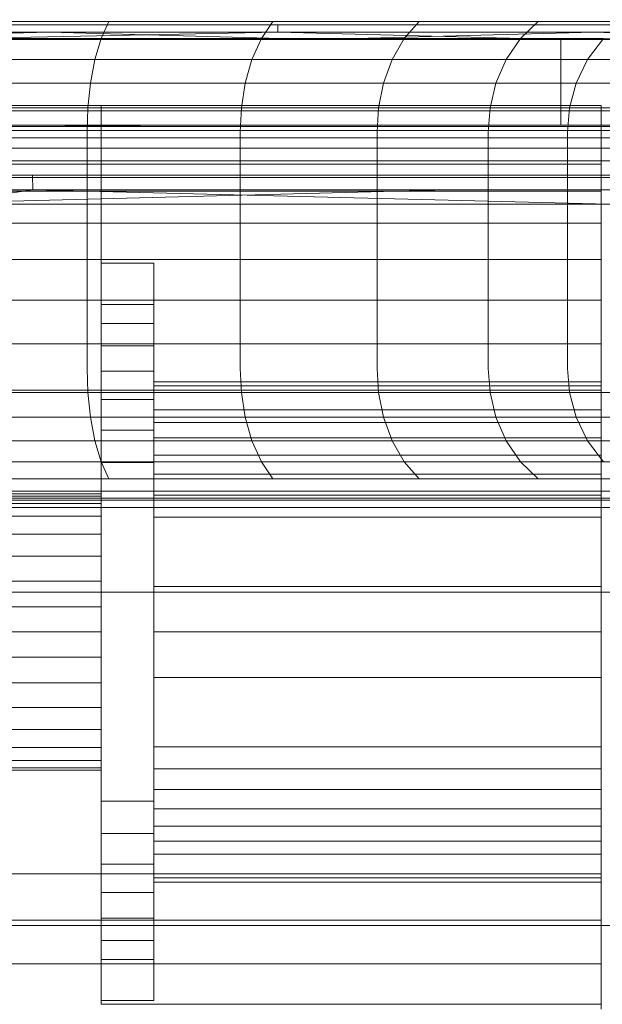
# Model space of a CAD drawing. Extents: x -235 to 501, y 0 to 483.
# Drawn here: x -29 to -28, y 359 to 360 of the extents above; entities that cross this region are included whole.
import ezdxf

# ---------------------------------------------------------------- set-up
doc = ezdxf.new("R2010")
doc.units = 0
doc.header["$MEASUREMENT"] = 0
doc.header["$PDMODE"] = 64
doc.styles.get("Standard").update_dxf_attribs({"font": 'Helvetica LT 57 Condensed_0.ttf'})
doc.dimstyles.new('FEET-METERS', dxfattribs={"dimtxt": 12, "dimasz": 7, "dimexe": 3, "dimexo": 3, "dimgap": 3, "dimtad": 0, "dimdec": 1, "dimzin": 3, "dimdsep": 46, "dimlunit": 4, "dimtxsty": 'Standard', "dimcen": 0.09, "dimadec": 0, "dimazin": 0, "dimtfac": 2, "dimtdec": 1, "dimtofl": 0, "dimtmove": 0, "dimatfit": 3, "dimfxl": 1, "dimfrac": 2, "dimtolj": 1, "dimtzin": 3, "dimarcsym": 0})

# ---------------------------------------------------------------- blocks, each defined once
blk = doc.blocks.new('*D5')
at = {"color": 0, "lineweight": -2, "transparency": 16777216}
for p, q in [((-175.3866, 323.5824), (-175.3866, 468.2663)), ((224.4741, 319.6937), (224.4741, 468.2663)), ((-168.3866, 465.2663), (-52.8653, 465.2663)), ((217.4741, 465.2663), (57.2188, 465.2663))]:
    blk.add_line(p, q, dxfattribs=at)
at = {"color": 0, "lineweight": 0, "transparency": 16777216}
for points in [[(-168.3866, 466.433), (-168.3866, 464.0996), (-175.3866, 465.2663)], [(217.4741, 466.433), (217.4741, 464.0996), (224.4741, 465.2663)]]:
    blk.add_solid(points, dxfattribs=at)
at = {"layer": 'Defpoints', "color": 0, "lineweight": 0, "transparency": 16777216}
for p in [(-175.3866, 465.2663), (-175.3866, 320.5824), (224.4741, 316.6937)]:
    blk.add_point(p, dxfattribs=at)
at = {"color": 0, "lineweight": 0, "transparency": 16777216, "insert": (2.1767, 465.2663), "char_height": 12, "attachment_point": 5}
blk.add_mtext('\\A1;33\'-4" [10.16M]', dxfattribs=at)
blk = doc.blocks.new('*D6')
at = {"color": 0, "lineweight": -2, "transparency": 16777216}
for p, q in [((10.1453, 439.6431), (-220.0545, 439.6431)), ((-217.0545, 432.6431), (-217.0545, 292.5584)), ((-217.0545, 96.6233), (-217.0545, 190.6256)), ((-57.9838, 89.6233), (-220.0545, 89.6233))]:
    blk.add_line(p, q, dxfattribs=at)
at = {"color": 0, "lineweight": 0, "transparency": 16777216}
for points in [[(-218.2212, 432.6431), (-215.8879, 432.6431), (-217.0545, 439.6431)], [(-218.2212, 96.6233), (-215.8879, 96.6233), (-217.0545, 89.6233)]]:
    blk.add_solid(points, dxfattribs=at)
at = {"layer": 'Defpoints', "color": 0, "lineweight": 0, "transparency": 16777216}
for p in [(13.1453, 439.6431), (-217.0545, 89.6233), (-54.9838, 89.6233)]:
    blk.add_point(p, dxfattribs=at)
at = {"color": 0, "lineweight": 0, "transparency": 16777216, "insert": (-217.0545, 241.592), "char_height": 12, "attachment_point": 5, "rotation": 90}
blk.add_mtext('\\A1;29\'-2" [8.89M]', dxfattribs=at)
blk = doc.blocks.new('new block')
at = {"color": 0, "linetype": 'Continuous', "lineweight": 0}
for p, q in [((-29.4263, 359.9818), (-28.5803, 359.9818)), ((-28.7441, 359.987), (-28.4893, 359.987)), ((-28.5803, 359.9818), (-27.7659, 359.9818)), ((-28.4893, 359.987), (-28.5009, 359.9614)), ((-28.2442, 359.987), (-28.4893, 359.987)), ((-28.2442, 359.987), (-28.2614, 359.9614)), ((-28.0253, 359.987), (-28.2442, 359.987)), ((-28.2365, 359.9708), (-28.2369, 359.9818)), ((-28.0253, 359.987), (-28.0476, 359.9614)), ((-27.8476, 359.987), (-28.0253, 359.987)), ((-27.8476, 359.987), (-27.8739, 359.9614)), ((-27.7206, 359.987), (-27.8476, 359.987)), ((-27.7659, 359.9818), (-26.9928, 359.9818)), ((-29.4249, 359.9708), (-28.5787, 359.9708)), ((-28.9913, 359.96), (-28.5787, 359.9708)), ((-28.7812, 359.96), (-28.2365, 359.9708)), ((-28.5787, 359.9708), (-27.7641, 359.9708)), ((-28.1767, 359.96), (-28.5787, 359.9708)), ((-27.8137, 359.96), (-28.2365, 359.9708)), ((-28.1767, 359.96), (-27.7641, 359.9708)), ((-27.8137, 359.96), (-27.2816, 359.9708)), ((-27.7641, 359.9708), (-26.9909, 359.9708)), ((-27.3931, 359.96), (-27.7641, 359.9708)), ((-28.9913, 359.96), (-28.1767, 359.96)), ((-28.7498, 359.9614), (-28.5009, 359.9614)), ((-28.5009, 359.9614), (-28.5103, 359.93)), ((-28.2614, 359.9614), (-28.5009, 359.9614)), ((-28.2614, 359.9614), (-28.2754, 359.93)), ((-28.0476, 359.9614), (-28.2614, 359.9614)), ((-28.1767, 359.96), (-27.3931, 359.96)), ((-28.0476, 359.9614), (-28.0657, 359.93)), ((-27.8739, 359.9614), (-28.0476, 359.9614)), ((-27.8739, 359.9614), (-27.8953, 359.93)), ((-27.7498, 359.9614), (-27.8739, 359.9614)), ((-27.8137, 359.96), (-27.8137, 359.8321)), ((-27.7498, 359.9614), (-27.7736, 359.93)), ((-28.7545, 359.93), (-28.5103, 359.93)), ((-28.5103, 359.93), (-28.5171, 359.8947)), ((-28.2754, 359.93), (-28.5103, 359.93)), ((-28.2754, 359.93), (-28.2854, 359.8947)), ((-28.0657, 359.93), (-28.2754, 359.93)), ((-28.0657, 359.93), (-28.0786, 359.8947)), ((-27.8953, 359.93), (-28.0657, 359.93)), ((-27.8953, 359.93), (-27.9106, 359.8947)), ((-27.7736, 359.93), (-27.8953, 359.93)), ((-27.7736, 359.93), (-27.7906, 359.8947)), ((-27.7034, 359.93), (-27.7736, 359.93)), ((-28.7578, 359.8947), (-28.5171, 359.8947)), ((-28.5209, 359.8581), (-28.5171, 359.8947)), ((-28.2854, 359.8947), (-28.5171, 359.8947)), ((-28.2912, 359.8581), (-28.2854, 359.8947)), ((-28.0786, 359.8947), (-28.2854, 359.8947)), ((-28.086, 359.8581), (-28.0786, 359.8947)), ((-27.9106, 359.8947), (-28.0786, 359.8947)), ((-27.9194, 359.8581), (-27.9106, 359.8947)), ((-27.7906, 359.8947), (-27.9106, 359.8947)), ((-27.8004, 359.8581), (-27.7906, 359.8947)), ((-27.7214, 359.8947), (-27.7906, 359.8947)), ((-28.501, 359.8616), (-28.7372, 359.8616)), ((-28.501, 359.8616), (-28.501, 359.8584)), ((-27.753, 359.8616), (-28.501, 359.8616)), ((-27.753, 359.8584), (-27.753, 359.8616)), ((-21.5455, 359.8535), (-42.6569, 359.8535)), ((-28.7597, 359.8581), (-28.5209, 359.8581)), ((-28.5221, 359.8222), (-28.5209, 359.8581)), ((-28.5209, 359.8581), (-28.2912, 359.8581)), ((-28.501, 359.8584), (-28.501, 359.8485)), ((-28.501, 359.8485), (-28.501, 359.8312)), ((-28.293, 359.8222), (-28.2912, 359.8581)), ((-28.2912, 359.8581), (-28.086, 359.8581)), ((-28.0884, 359.8222), (-28.086, 359.8581)), ((-28.086, 359.8581), (-27.9194, 359.8581)), ((-27.9222, 359.8222), (-27.9194, 359.8581)), ((-27.9194, 359.8581), (-27.8004, 359.8581)), ((-27.8034, 359.8222), (-27.8004, 359.8581)), ((-27.8004, 359.8581), (-27.7317, 359.8581)), ((-27.753, 359.8485), (-27.753, 359.8584)), ((-27.753, 359.8312), (-27.753, 359.8485)), ((-29.3948, 359.8321), (-28.4914, 359.8321)), ((-29.3472, 359.8321), (-28.6118, 359.8301)), ((-28.3857, 359.8321), (-28.6118, 359.8301)), ((-28.4914, 359.8321), (-27.6293, 359.8321)), ((-28.8913, 359.8301), (-28.0331, 359.8301)), ((-28.8808, 359.8238), (-28.0213, 359.8238)), ((-28.5221, 359.8222), (-28.5221, 359.4679)), ((-28.501, 359.8312), (-28.501, 359.8063)), ((-28.293, 359.8222), (-28.293, 359.4679)), ((-28.0884, 359.8222), (-28.0884, 359.4679)), ((-28.0331, 359.8301), (-27.2156, 359.8301)), ((-28.0213, 359.8238), (-27.2026, 359.8238)), ((-27.9222, 359.8222), (-27.9222, 359.4679)), ((-27.8034, 359.8222), (-27.8034, 359.4679)), ((-27.753, 359.8063), (-27.753, 359.8312)), ((-28.8707, 359.8128), (-28.0099, 359.8128)), ((-28.501, 359.8063), (-28.501, 359.7736)), ((-28.0099, 359.8128), (-27.1901, 359.8128)), ((-27.753, 359.7736), (-27.753, 359.8063)), ((-28.8617, 359.7975), (-27.9998, 359.7975)), ((-27.9998, 359.7975), (-27.1789, 359.7975)), ((-28.8544, 359.7786), (-27.9916, 359.7786)), ((-28.7372, 359.7736), (-28.501, 359.7736)), ((-28.501, 359.7736), (-28.501, 359.7333)), ((-27.753, 359.7736), (-28.501, 359.7736)), ((-27.9916, 359.7786), (-27.1699, 359.7786)), ((-27.753, 359.7333), (-27.753, 359.7736)), ((-21.5455, 359.7535), (-32.431, 359.7535)), ((-28.8492, 359.7574), (-27.9857, 359.7574)), ((-28.6032, 359.7355), (-28.6038, 359.7574)), ((-27.9857, 359.7574), (-27.1634, 359.7574)), ((-27.9823, 359.7355), (-28.8462, 359.7355)), ((-28.8026, 359.714), (-27.9823, 359.7355)), ((-28.7517, 359.714), (-28.6032, 359.7355)), ((-28.7372, 359.7333), (-28.501, 359.7333)), ((-27.7417, 359.714), (-28.6032, 359.7355)), ((-28.501, 359.7333), (-28.501, 359.6855)), ((-27.753, 359.7333), (-28.501, 359.7333)), ((-27.1596, 359.7355), (-27.9823, 359.7355)), ((-27.753, 359.6855), (-27.753, 359.7333)), ((-27.9652, 359.714), (-28.7517, 359.714)), ((-27.1603, 359.714), (-27.9652, 359.714)), ((-28.7372, 359.6855), (-28.501, 359.6855)), ((-28.501, 359.6855), (-28.501, 359.631)), ((-27.753, 359.6855), (-28.501, 359.6855)), ((-27.753, 359.631), (-27.753, 359.6855)), ((-28.7372, 359.631), (-28.501, 359.631)), ((-28.501, 359.631), (-28.501, 359.5705)), ((-27.753, 359.631), (-28.501, 359.631)), ((-28.501, 359.5705), (-28.501, 359.631)), ((-28.501, 359.6254), (-28.4223, 359.6254)), ((-28.4223, 359.6254), (-28.4223, 359.6232)), ((-27.753, 359.5705), (-27.753, 359.631)), ((-28.4223, 359.6232), (-28.4223, 359.6162)), ((-28.4223, 359.6162), (-28.4223, 359.6041)), ((-28.4223, 359.6041), (-28.4223, 359.5867)), ((-28.4223, 359.5867), (-28.4223, 359.5638)), ((-28.7372, 359.5705), (-28.501, 359.5705)), ((-28.501, 359.5705), (-28.501, 359.5051)), ((-27.753, 359.5705), (-28.501, 359.5705)), ((-28.501, 359.5051), (-28.501, 359.5705)), ((-27.753, 359.5051), (-27.753, 359.5705)), ((-28.501, 359.5638), (-28.4223, 359.5638)), ((-28.4223, 359.5638), (-28.4223, 359.5355)), ((-28.501, 359.5355), (-28.4223, 359.5355)), ((-28.4223, 359.5355), (-28.4223, 359.5021)), ((-28.7372, 359.5051), (-28.501, 359.5051)), ((-28.501, 359.5051), (-28.501, 359.4359)), ((-27.753, 359.5051), (-28.501, 359.5051)), ((-28.501, 359.4359), (-28.501, 359.5051)), ((-28.501, 359.5021), (-28.4223, 359.5021)), ((-28.4223, 359.5021), (-28.4223, 359.4639)), ((-27.753, 359.4359), (-27.753, 359.5051)), ((-28.5221, 359.4679), (-28.5209, 359.4321)), ((-28.501, 359.4639), (-28.4223, 359.4639)), ((-28.4223, 359.4639), (-28.4223, 359.4216)), ((-28.293, 359.4679), (-28.2912, 359.4321)), ((-28.0884, 359.4679), (-28.086, 359.4321)), ((-27.9222, 359.4679), (-27.9194, 359.4321)), ((-27.8034, 359.4679), (-27.8004, 359.4321)), ((-28.7372, 359.4359), (-28.501, 359.4359)), ((-28.501, 359.4359), (-28.501, 359.364)), ((-27.753, 359.4359), (-28.501, 359.4359)), ((-28.501, 359.364), (-28.501, 359.4359)), ((-27.753, 359.4482), (-28.4223, 359.4482)), ((-27.753, 359.442), (-28.4223, 359.442)), ((-27.753, 359.364), (-27.753, 359.4359)), ((-27.9952, 359.4321), (-28.8515, 359.4321)), ((-28.5209, 359.4321), (-28.5171, 359.3954)), ((-28.501, 359.4216), (-28.4223, 359.4216)), ((-28.4223, 359.4216), (-28.4223, 359.3758)), ((-28.2912, 359.4321), (-28.2854, 359.3954)), ((-28.086, 359.4321), (-28.0786, 359.3954)), ((-27.1752, 359.4321), (-27.9952, 359.4321)), ((-27.9194, 359.4321), (-27.9106, 359.3954)), ((-27.8004, 359.4321), (-27.7906, 359.3954)), ((-27.753, 359.4064), (-28.4223, 359.4064)), ((-28.0008, 359.3954), (-28.8565, 359.3954)), ((-28.5171, 359.3954), (-28.5103, 359.3602)), ((-28.2854, 359.3954), (-28.2754, 359.3602)), ((-28.0786, 359.3954), (-28.0657, 359.3602)), ((-27.1814, 359.3954), (-28.0008, 359.3954)), ((-27.9106, 359.3954), (-27.8953, 359.3602)), ((-27.7906, 359.3954), (-27.7736, 359.3602)), ((-28.501, 359.3758), (-28.4223, 359.3758)), ((-27.753, 359.3873), (-28.4223, 359.3873)), ((-28.4223, 359.3758), (-28.4223, 359.3274)), ((-28.501, 359.364), (-28.501, 359.2909)), ((-28.501, 359.2909), (-28.501, 359.364)), ((-27.753, 359.3646), (-28.4223, 359.3646)), ((-27.753, 359.2909), (-27.753, 359.364)), ((-28.0106, 359.3602), (-28.8652, 359.3602)), ((-28.5103, 359.3602), (-28.5009, 359.3287)), ((-28.2754, 359.3602), (-28.2614, 359.3287)), ((-28.0657, 359.3602), (-28.0476, 359.3287)), ((-27.1922, 359.3602), (-28.0106, 359.3602)), ((-27.8953, 359.3602), (-27.8739, 359.3287)), ((-27.7736, 359.3602), (-27.7498, 359.3287)), ((-27.753, 359.3387), (-28.4223, 359.3387)), ((-28.0243, 359.3287), (-28.8774, 359.3287)), ((-28.501, 359.3274), (-28.4223, 359.3274)), ((-28.5009, 359.3287), (-28.4893, 359.3031)), ((-28.4223, 359.3274), (-28.4223, 359.2771)), ((-28.2614, 359.3287), (-28.2442, 359.3031)), ((-28.0476, 359.3287), (-28.0253, 359.3031)), ((-27.2073, 359.3287), (-28.0243, 359.3287)), ((-27.8739, 359.3287), (-27.8476, 359.3031)), ((-28.0411, 359.3031), (-28.8924, 359.3031)), ((-27.753, 359.3099), (-28.4223, 359.3099)), ((-27.2259, 359.3031), (-28.0411, 359.3031)), ((-28.501, 359.2909), (-28.501, 359.2711)), ((-28.501, 359.2711), (-28.501, 359.2909)), ((-27.753, 359.2711), (-27.753, 359.2909)), ((-28.501, 359.2809), (-29.249, 359.2809)), ((-28.501, 359.2774), (-29.249, 359.2774)), ((-28.0796, 359.2743), (-28.9266, 359.2743)), ((-28.06, 359.2849), (-28.9092, 359.2849)), ((-27.753, 359.2789), (-28.4223, 359.2789)), ((-28.4223, 359.2771), (-28.4223, 359.2259)), ((-27.2683, 359.2743), (-28.0796, 359.2743)), ((-27.2467, 359.2849), (-28.06, 359.2849)), ((-45.7931, 359.2604), (-23.6619, 359.2604)), ((-28.501, 359.2664), (-29.249, 359.2664)), ((-28.4124, 359.2711), (-29.2435, 359.2711)), ((-28.501, 359.2711), (-28.501, 359.2604)), ((-28.501, 359.2604), (-28.501, 359.2711)), ((-28.501, 359.2604), (-28.501, 359.2175)), ((-28.501, 359.2175), (-28.501, 359.2604)), ((-27.6151, 359.2711), (-28.4124, 359.2711)), ((-27.753, 359.2604), (-27.753, 359.2711)), ((-27.753, 359.2175), (-27.753, 359.2604)), ((-28.501, 359.2472), (-29.249, 359.2472)), ((-27.753, 359.246), (-28.4223, 359.246)), ((-28.501, 359.2204), (-29.249, 359.2204)), ((-28.501, 359.2175), (-28.501, 359.145)), ((-28.501, 359.145), (-28.501, 359.2175)), ((-28.4223, 359.2259), (-28.4223, 359.1745)), ((-27.753, 359.145), (-27.753, 359.2175)), ((-28.501, 359.1873), (-29.249, 359.1873)), ((-28.4223, 359.1745), (-28.4223, 359.1237)), ((-28.501, 359.1503), (-29.249, 359.1503)), ((-28.501, 359.145), (-28.501, 359.0742)), ((-28.501, 359.0742), (-28.501, 359.145)), ((-27.753, 359.1423), (-28.4223, 359.1423)), ((-27.753, 359.0742), (-27.753, 359.145)), ((-23.6481, 359.1337), (-45.8148, 359.1337)), ((-23.6481, 359.1337), (-45.8148, 359.1337)), ((-28.501, 359.1118), (-29.249, 359.1118)), ((-28.4223, 359.1237), (-28.4223, 359.0742)), ((-28.501, 359.0742), (-29.0916, 359.0742)), ((-28.501, 359.0742), (-28.501, 359.0035)), ((-28.501, 359.0035), (-28.501, 359.0742)), ((-28.4223, 359.0742), (-28.4223, 359.0247)), ((-27.753, 359.0742), (-28.4223, 359.0742)), ((-27.753, 359.0035), (-27.753, 359.0742)), ((-29.249, 359.0366), (-28.501, 359.0366)), ((-28.4223, 359.0247), (-28.4223, 358.9739)), ((-29.249, 358.9981), (-28.501, 358.9981)), ((-28.501, 359.0035), (-28.501, 358.9309)), ((-28.501, 359.0035), (-28.501, 358.9309)), ((-27.753, 359.0061), (-28.4223, 359.0061)), ((-27.753, 358.9309), (-27.753, 359.0035)), ((-28.4223, 358.9739), (-28.4223, 358.9225)), ((-29.249, 358.9611), (-28.501, 358.9611)), ((-29.249, 358.9281), (-28.501, 358.9281)), ((-28.501, 358.9309), (-28.501, 358.8575)), ((-28.501, 358.9309), (-28.501, 358.8575)), ((-28.4223, 358.9225), (-28.4223, 358.8713)), ((-27.753, 358.8575), (-27.753, 358.9309)), ((-29.249, 358.9012), (-28.501, 358.9012)), ((-27.753, 358.9024), (-28.4223, 358.9024)), ((-29.249, 358.882), (-28.501, 358.882)), ((-29.249, 358.871), (-28.501, 358.871)), ((-29.249, 358.8675), (-28.501, 358.8675)), ((-28.4223, 358.8713), (-28.4223, 358.8211)), ((-27.753, 358.8695), (-28.4223, 358.8695)), ((-28.501, 358.8575), (-28.501, 358.7844)), ((-28.501, 358.8575), (-28.501, 358.7844)), ((-27.753, 358.7844), (-27.753, 358.8575)), ((-27.753, 358.8385), (-28.4223, 358.8385)), ((-28.501, 358.8211), (-28.4223, 358.8211)), ((-28.4223, 358.8211), (-28.4223, 358.7726)), ((-27.753, 358.8097), (-28.4223, 358.8097)), ((-28.501, 358.7844), (-28.501, 358.7126)), ((-28.501, 358.7844), (-28.501, 358.7126)), ((-28.501, 358.7726), (-28.4223, 358.7726)), ((-27.753, 358.7838), (-28.4223, 358.7838)), ((-28.4223, 358.7726), (-28.4223, 358.7268)), ((-27.753, 358.7126), (-27.753, 358.7844)), ((-27.753, 358.7612), (-28.4223, 358.7612)), ((-27.753, 358.742), (-28.4223, 358.742)), ((-28.501, 358.7126), (-28.7372, 358.7126)), ((-28.501, 358.7268), (-28.4223, 358.7268)), ((-28.501, 358.7126), (-28.501, 358.6433)), ((-27.753, 358.7126), (-28.501, 358.7126)), ((-28.501, 358.7126), (-28.501, 358.6433)), ((-28.4223, 358.7268), (-28.4223, 358.6845)), ((-27.753, 358.6433), (-27.753, 358.7126)), ((-27.753, 358.7064), (-28.4223, 358.7064)), ((-27.753, 358.7002), (-28.4223, 358.7002)), ((-28.501, 358.6845), (-28.4223, 358.6845)), ((-28.4223, 358.6845), (-28.4223, 358.6463)), ((-28.501, 358.6433), (-28.7372, 358.6433)), ((-28.501, 358.6463), (-28.4223, 358.6463)), ((-28.501, 358.6433), (-28.501, 358.5779)), ((-27.753, 358.6433), (-28.501, 358.6433)), ((-28.501, 358.6433), (-28.501, 358.5779)), ((-28.4223, 358.6463), (-28.4223, 358.6129)), ((-27.753, 358.5779), (-27.753, 358.6433)), ((-45.8148, 358.6354), (-23.6481, 358.6354)), ((-45.8148, 358.6354), (-23.6481, 358.6354)), ((-28.501, 358.6129), (-28.4223, 358.6129)), ((-28.4223, 358.6129), (-28.4223, 358.5846)), ((-28.501, 358.5846), (-28.4223, 358.5846)), ((-28.4223, 358.5846), (-28.4223, 358.5617)), ((-28.501, 358.5779), (-28.7372, 358.5779)), ((-28.501, 358.5779), (-28.501, 358.5174)), ((-27.753, 358.5779), (-28.501, 358.5779)), ((-28.501, 358.5779), (-28.501, 358.5174)), ((-27.753, 358.5174), (-27.753, 358.5779)), ((-28.4223, 358.5617), (-28.4223, 358.5443)), ((-28.4223, 358.5443), (-28.4223, 358.5322)), ((-28.501, 358.523), (-28.4223, 358.523)), ((-28.4223, 358.5322), (-28.4223, 358.5253)), ((-28.4223, 358.5253), (-28.4223, 358.523)), ((-27.753, 358.5174), (-28.501, 358.5174)), ((-27.753, 358.5104), (-27.753, 358.5174))]:
    blk.add_line(p, q, dxfattribs=at)
blk = doc.blocks.new('B504966r0')
at = {"lineweight": 0}
blk.add_blockref('new block', (439.7194, 361.1972), dxfattribs=at)

msp = doc.modelspace()

# ---------------------------------------------------------------- block references
at = {"lineweight": 0}
msp.add_blockref('B504966r0', (-439.7194, -361.1972), dxfattribs=at)

# ---------------------------------------------------------------- dimensions: what is measured, and where the dimension line sits
dim = msp.add_linear_dim(base=(-175.3866, 465.2663), p1=(224.4741, 316.6937), p2=(-175.3866, 320.5824), dimstyle='FEET-METERS', dxfattribs=at)
dim.commit()
dim.dimension.update_dxf_attribs({"geometry": '*D5', "text_midpoint": (2.1767, 465.2663), "dimtype": 160})
dim = msp.add_linear_dim(base=(-217.0545, 89.6233), p1=(13.1453, 439.6431), p2=(-54.9838, 89.6233), angle=90, dimstyle='FEET-METERS', dxfattribs=at)
dim.commit()
dim.dimension.update_dxf_attribs({"geometry": '*D6', "text_midpoint": (-217.0545, 241.592), "dimtype": 160})

doc.saveas('drawing.dxf')
